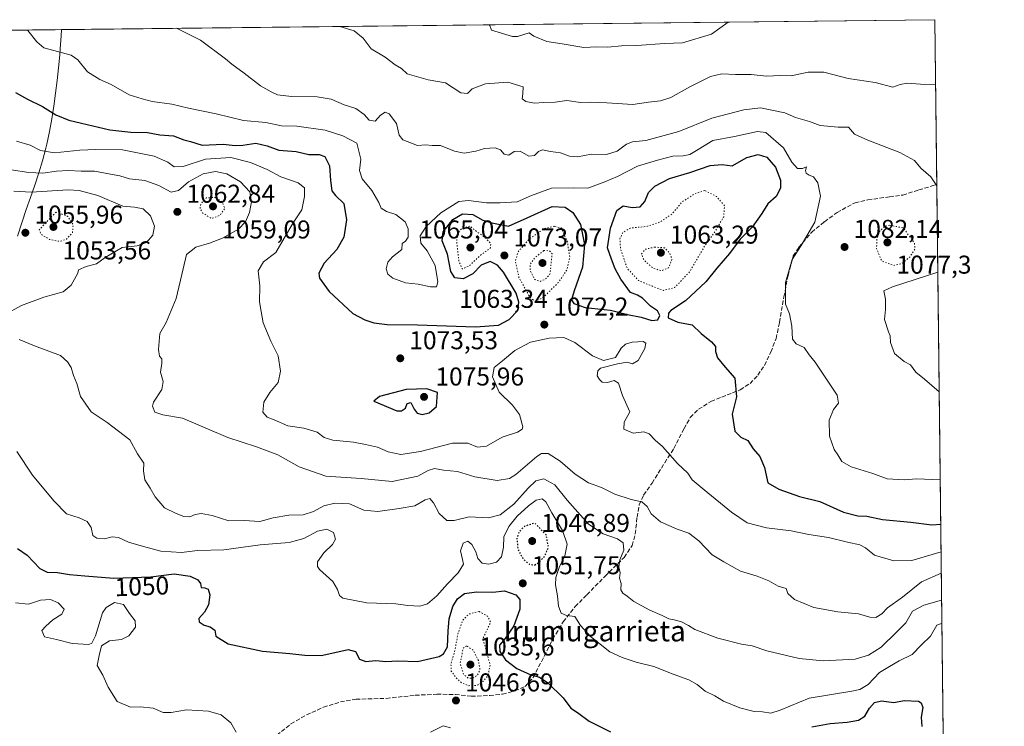
# Model space of a CAD drawing. Units: metres. Extents: x 576465 to 579903, y 4754305 to 4756658.
# Drawn here: x 579508 to 579890, y 4756383 to 4756658 of the extents above; entities that cross this region are included whole.
import ezdxf
from ezdxf.enums import TextEntityAlignment as Align

# ---------------------------------------------------------------- set-up
doc = ezdxf.new("R2010")
doc.units = ezdxf.units.M
doc.header["$MEASUREMENT"] = 0
doc.linetypes.add('DGN Style 3', pattern=[2.307223458686699, 1.648016756204785, -0.6592067024819142])
doc.linetypes.add('DGN Style 5', pattern=[1.1536117293433497, 0.4944050268614355, -0.6592067024819142])
for name, color, linetype, lineweight in [('Arbolado forestal CxS', 92, 'Continuous', 0), ('Comarca CxS', 21, 'Continuous', 0), ('Comunidad Autónoma CxS', 142, 'Continuous', 0), ('Curva de nivel maestra', 30, 'Continuous', 30), ('Curva de nivel maestra depresión', 30, 'DGN Style 5', 30), ('Curva de nivel normal', 30, 'Continuous', 0), ('Curva de nivel normal depresión', 30, 'DGN Style 5', 0), ('Espacio natural protegido CxS', 121, 'Continuous', 0), ('Municipio', 91, 'Continuous', 13), ('Municipio CxS', 4, 'Continuous', 0), ('Provincia CxS', 1, 'Continuous', 0), ('Punto de cota en terreno', 7, 'Continuous', 0), ('Rótulo de curva de nivel directora', 7, 'Continuous', 0), ('Rótulo de punto de cota en terreno', 7, 'Continuous', 0), ('Senda', 7, 'DGN Style 3', 0), ('Texto cartográfico', 7, 'Continuous', 0)]:
    doc.layers.add(name, color=color, linetype=linetype, lineweight=lineweight)
doc.styles.add('Style-Arial', font='txt')

# ---------------------------------------------------------------- blocks, each defined once
blk = doc.blocks.new('5PATER')
at = {"layer": 'Provincia CxS', "linetype": 'Continuous', "lineweight": 0}
h = blk.add_hatch(color=51, dxfattribs=at)
edge = h.paths.add_edge_path()
edge.add_ellipse((0, 0), major_axis=(-0.1095731443231308, -0.1110710700762829), ratio=0.9994222409660322, start_angle=0, end_angle=360)

msp = doc.modelspace()

# ---------------------------------------------------------------- linework, layer by layer
at = {"layer": 'Arbolado forestal CxS', "color": 92, "linetype": 'Continuous', "lineweight": 0, "extrusion": (-0.05593480419911092, -0.0006362846191822152, 0.998434220577946), "elevation": -34368.30167213244, "flags": 128}
msp.add_lwpolyline([(-4749753.989218859, 632121.6300541773), (-4749753.989218859, 633000.2747723554)], dxfattribs=at)
at = {"layer": 'Arbolado forestal CxS', "color": 92, "linetype": 'Continuous', "lineweight": 0, "extrusion": (0.001705784186302521, -0.1462676739758199, 0.989243578624604), "elevation": -693673.3327111234, "flags": 128}
msp.add_lwpolyline([(635292.7340128754, 4698643.840058325), (635292.7340128755, 4698579.258750591)], dxfattribs=at)
at = {"layer": 'Arbolado forestal CxS', "color": 92, "linetype": 'Continuous', "lineweight": 0, "extrusion": (0.001505735260977824, -0.1291147402423132, 0.9916285174466717), "elevation": -612197.2107253621, "flags": 128}
msp.add_lwpolyline([(635292.3598742706, 4709887.981027874), (635292.3598742706, 4709582.755457535)], dxfattribs=at)
at = {"layer": 'Arbolado forestal CxS', "color": 92, "linetype": 'Continuous', "lineweight": 0}
msp.add_polyline3d([(578971.6982000005, 4756647.365900001, 1042.974199999997), (579863.4500000002, 4756657.51, 1094.5487), (579867.7246000003, 4756290.9779, 1045.690100000007), (579867.7030999997, 4756290.9353, 1045.683000000005), (579838.8016999997, 4756268.8849, 1038.998300000007), (579769.4426999995, 4756234.605900001, 1025.367199999993), (579724.7975000005, 4756213.081900001, 1017.0913), (579697.5428999999, 4756190.7919, 1011.209600000002), (579689.1080999998, 4756175.6097, 1008.396699999998), (579658.7414999995, 4756154.523499999, 1004.1345), (579668.0204999996, 4756151.1491, 1003.804399999994), (579722.8469000002, 4756178.9827, 1007.918000000005), (579804.1667, 4756208.0277, 1021.333799999993), (579837.0343000004, 4756214.2675, 1023.989799999996), (579868.3793000003, 4756232.9813, 1031.354200000002), (579868.4008999999, 4756232.9856, 1031.355800000005), (579874.3130000001, 4755726.0384, 972.1811000000017)], dxfattribs=at)
at = {"layer": 'Comarca CxS', "color": 21, "linetype": 'Continuous', "lineweight": 0, "flags": 128}
msp.add_lwpolyline([(576956.6232000008, 4754310.688999999), (576490.7700005822, 4754305.389982417), (576489.4161439207, 4754426.497996919), (576481.552567212, 4755129.990268785), (576472.7369048283, 4755918.647743686), (576467.6251160642, 4756375.953189612), (576464.9100005834, 4756618.849982392), (576750.3452981365, 4756622.09694391), (578122.6551270764, 4756637.707617314), (579524.1149329627, 4756653.649885491), (579863.4500006092, 4756657.509982391), (579890.4300006079, 4754344.059982417), (579057.1367760438, 4754334.581549575)], close=True, dxfattribs=at)
at = {"layer": 'Comunidad Autónoma CxS', "color": 142, "linetype": 'Continuous', "lineweight": 0, "flags": 128}
msp.add_lwpolyline([(576956.6232000008, 4754310.688999999), (576490.7700005822, 4754305.389982417), (576489.4161439207, 4754426.497996919), (576481.552567212, 4755129.990268785), (576472.7369048283, 4755918.647743686), (576467.6251160642, 4756375.953189612), (576464.9100005834, 4756618.849982392), (576750.3452981365, 4756622.09694391), (578122.6551270764, 4756637.707617314), (579524.1149329627, 4756653.649885491), (579863.4500006092, 4756657.509982391), (579890.4300006079, 4754344.059982417), (579057.1367760438, 4754334.581549575)], close=True, dxfattribs=at)
at = {"layer": 'Curva de nivel maestra', "color": 30, "linetype": 'Continuous', "lineweight": 30, "flags": 128}
for points, elevation in [([(579506.2699999996, 4756629.220100001), (579510.8899999997, 4756626.6801), (579516.7699999996, 4756623.7301), (579521.9699999997, 4756620.540100001), (579526.9600000001, 4756618.420100001), (579531.9400000004, 4756617.3201), (579542.8700000001, 4756614.720100001), (579551.0499999998, 4756613.770099999), (579557.54, 4756613.630100001), (579562.3600000005, 4756612.8301), (579567.6699999999, 4756612.4001), (579571.6100000005, 4756610.890100001), (579574.3200000003, 4756610.220100001), (579578.75, 4756608.8301), (579586.9299999997, 4756609.210100001), (579591.5899999999, 4756608.670100001), (579594.6200000001, 4756608.7501), (579599.6799999997, 4756609.520099999), (579604.0099999999, 4756608.540100001), (579608.6200000001, 4756606.880100001), (579615.3600000005, 4756606.2601), (579620.2000000002, 4756605.090100001), (579624.2599999999, 4756605.1501), (579626.4900000002, 4756604.380100001), (579628.2199999997, 4756600.710100001), (579628.6200000001, 4756595.030099999), (579629.2199999997, 4756591.0801), (579630.6200000001, 4756589.2501), (579633.79, 4756586.170100001), (579634.8799999999, 4756579.770099999), (579633.8200000003, 4756573.0801), (579631.0800000001, 4756568.2501), (579626.1699999999, 4756562.920100001), (579624.1399999997, 4756559.110099999), (579624.4199999999, 4756557.0801), (579628.1399999997, 4756551.880100001), (579637.3600000005, 4756543.340100001), (579642.0300000003, 4756540.9801), (579645.4299999997, 4756539.780099999), (579650.6799999997, 4756539.0701), (579662.4000000004, 4756539.0001), (579684.9400000004, 4756538.170100001), (579693.9199999999, 4756538.840100001), (579698.1200000001, 4756541.0101), (579701.4600000001, 4756544.5101), (579701.79, 4756547.840100001), (579700.7300000004, 4756551.280099999), (579695.8200000003, 4756559.4801), (579693.5599999996, 4756562.1501), (579690.6600000003, 4756563.640100001), (579687.2400000002, 4756562.190099999), (579683.9299999997, 4756558.7401), (579680.1299999999, 4756556.8201), (579676.9699999997, 4756557.2401), (579675.4600000001, 4756559.7401), (579674.0999999996, 4756566.420100001), (579672, 4756571.630100001), (579672.3600000005, 4756575.170100001), (579676.1600000003, 4756579.9001), (579679.9699999997, 4756582.110099999), (579684.0099999999, 4756581.880100001), (579687.7800000003, 4756579.690099999), (579691.3399999999, 4756578.600099999), (579697.7800000003, 4756577.370100001), (579705.04, 4756580.4901), (579714.7100000001, 4756584.890100001), (579719.7999999998, 4756584.7401), (579722.7599999999, 4756582.6601), (579725.79, 4756577.940099999), (579727.2699999996, 4756570.130100001), (579726.5899999999, 4756561.390100001), (579723.2599999999, 4756552.140100001), (579722.25, 4756548.720100001), (579723.2300000004, 4756547.2401), (579727.5899999999, 4756545.6601), (579737.3799999999, 4756544.7401), (579744.0599999996, 4756542.970100001), (579749.3899999997, 4756541.950099999), (579753.5, 4756540.710100001), (579755.8300000001, 4756540.890100001), (579756.54, 4756542.590100001), (579755.7000000002, 4756544.440099999), (579753.0099999999, 4756546.220100001), (579749.7999999998, 4756549.360099999), (579747.8700000001, 4756550.450099999), (579745.25, 4756551.4801), (579741.3899999997, 4756556.7501), (579739.2800000003, 4756560.7401), (579737.8300000001, 4756564.520099999), (579736.2400000002, 4756568.920100001), (579737.4500000002, 4756576.4901), (579739.9100000003, 4756583.340100001), (579742.3700000001, 4756585.1801), (579745.8799999999, 4756584.5601), (579748.9000000004, 4756584.880100001), (579750.8200000003, 4756586.950099999), (579752.1799999997, 4756590.340100001), (579754.6799999997, 4756592.860099999), (579760.3700000001, 4756595.780099999), (579768.2000000002, 4756598.140100001), (579776.1699999999, 4756600.9301), (579780.8300000001, 4756601.2301), (579784.6799999997, 4756600.780099999), (579790.4400000004, 4756603.920100001), (579794.7699999996, 4756605.190099999), (579798.1600000003, 4756604.050100001), (579801.5999999996, 4756600.210100001), (579803.4699999997, 4756595.210100001), (579803.5199999996, 4756592.100099999), (579801.7800000003, 4756588.8101), (579798.5, 4756585.9301), (579796.2199999997, 4756582.1801), (579792.5199999996, 4756576.9301), (579787.8300000001, 4756572.300100001), (579783.6500000004, 4756566.7401), (579778.7300000004, 4756560.960100001), (579774.4600000001, 4756555.6801), (579766.6299999999, 4756548.280099999), (579760.8200000003, 4756544.5001), (579759.9199999999, 4756543.550100001), (579759.8300000001, 4756541.720100001), (579763.5800000001, 4756539.9901), (579769.2199999997, 4756539.030099999), (579772.6200000001, 4756535.670100001), (579776.7300000004, 4756532.380100001), (579778.1699999999, 4756530.5001), (579778.1799999997, 4756528.590100001), (579778.9800000004, 4756526.220100001), (579782.04, 4756522.5101), (579785.7999999998, 4756518.220100001), (579786.3200000003, 4756511.0101), (579784.7599999999, 4756504.2601), (579785.7100000001, 4756497.700099999), (579788.0999999996, 4756495.350099999), (579790.7300000004, 4756494.030099999), (579792.8600000005, 4756490.840100001), (579795.4000000004, 4756487.850099999), (579797.2999999998, 4756483.5101), (579798.5499999998, 4756477.620100001), (579802.8899999997, 4756475.1801), (579810.8399999999, 4756472.340100001), (579818.7100000001, 4756470.300100001), (579827.8899999997, 4756466.200099999), (579833.5199999996, 4756464.7301), (579837.0199999996, 4756464.6601), (579843.1200000001, 4756463.380100001), (579854.0499999998, 4756462.290100001), (579862.2400000002, 4756461.300100001), (579865.7350000005, 4756461.5756)], 1075), ([(579664.2000000002, 4756504.090100001), (579666.9800000004, 4756504.800100001), (579669.8200000003, 4756507.2601), (579670.1699999999, 4756512.720100001), (579666.0800000001, 4756514.0701), (579658.04, 4756513.8201), (579647.7000000002, 4756511.0801), (579645.4199999999, 4756509.290100001), (579654.3899999997, 4756505.5601), (579656.2599999999, 4756505.530099999), (579657.8099999996, 4756506.600099999), (579658.4000000004, 4756508.470100001), (579659.9000000004, 4756508.7501), (579661.1399999997, 4756506.1601), (579662.2999999998, 4756504.6501), (579664.2000000002, 4756504.090100001)], 1075), ([(579507.04, 4756452.110099999), (579510.8300000001, 4756449.5101), (579515.7699999996, 4756444.3301), (579518.6200000001, 4756442.850099999), (579522.5599999996, 4756442.790100001), (579527.2400000002, 4756441.9901), (579533.1500000004, 4756441.5001), (579544.4400000004, 4756440.530099999), (579558.8300000001, 4756441.090100001), (579567.8799999999, 4756442.2401), (579574.1399999997, 4756441.4001), (579577.1399999997, 4756439.9901), (579578.0800000001, 4756438.4801), (579578.3600000005, 4756436.940099999), (579579.8700000001, 4756436.840100001), (579581.1200000001, 4756436.3201), (579581.7599999999, 4756434.130100001), (579581.2000000002, 4756430.2401), (579579.7300000004, 4756427.4001), (579577.5300000003, 4756424.940099999), (579577.5899999999, 4756423.6601), (579579.5700000003, 4756422.340100001), (579581.9600000001, 4756421.6801), (579583.6699999999, 4756420.440099999), (579584.1600000003, 4756418.050100001), (579588.9100000003, 4756415.130100001), (579602.1699999999, 4756412.220100001), (579612.8700000001, 4756411.360099999), (579618.6900000004, 4756410.6801), (579625.04, 4756410.540100001), (579629.1600000003, 4756411.5001), (579635.5700000003, 4756412.850099999), (579638.3600000005, 4756412.040100001), (579639.9500000002, 4756409.140100001), (579642.3899999997, 4756408.1601), (579646.25, 4756408.550100001), (579650.1200000001, 4756408.1501), (579654.8200000003, 4756408.4001), (579662.4000000004, 4756408.170100001), (579670.8200000003, 4756410.130100001), (579672.54, 4756411.140100001), (579674.1600000003, 4756413.920100001), (579674.3200000003, 4756420.030099999), (579674.7999999998, 4756424.840100001), (579676.1200000001, 4756429.600099999), (579678, 4756432.550100001), (579680.6600000003, 4756434.5601), (579685.4000000004, 4756435.280099999), (579691.6799999997, 4756435.1801), (579696.2999999998, 4756435.6501), (579700.6500000004, 4756434.110099999), (579702.2100000001, 4756432.2601), (579702.1799999997, 4756428.530099999), (579699.8499999996, 4756422.0701), (579696.5099999999, 4756417.100099999), (579694.3200000003, 4756414.530099999), (579694.3799999999, 4756412.0601), (579696.6399999997, 4756408.800100001), (579701.0899999999, 4756405.4801), (579706.4800000004, 4756403.0001), (579709.8700000001, 4756402.110099999), (579713.04, 4756399.9301), (579719.04, 4756394.140100001), (579722.0800000001, 4756390.130100001), (579724.6200000001, 4756388.340100001), (579729.0999999996, 4756384.9801), (579737.3799999999, 4756380.920100001)], 1050), ([(579815.7100000001, 4756382.870100001), (579822.7100000001, 4756384.0601), (579829.3700000001, 4756384.6501), (579833.75, 4756385.470100001), (579836.2199999997, 4756387.0101), (579838.0700000003, 4756390.050100001), (579839.9800000004, 4756392.3201), (579842.6900000004, 4756392.9001), (579847.5099999999, 4756392.2601), (579851.5800000001, 4756393.0801), (579857.0300000003, 4756392.800100001), (579858.0899999999, 4756392.200099999), (579858.7199999997, 4756390.360099999), (579858.0800000001, 4756386.610099999), (579858.4500000002, 4756382.9901)], 1050)]:
    msp.add_lwpolyline(points, dxfattribs=dict(at, elevation=elevation))
at = {"layer": 'Curva de nivel maestra depresión', "color": 30, "linetype": 'DGN Style 5', "lineweight": 30, "elevation": 1050, "flags": 128}
msp.add_lwpolyline([(579707.9600000001, 4756445.6801), (579709.7100000001, 4756446.8201), (579711.9199999999, 4756449.2301), (579713.3499999996, 4756452.6601), (579712.4199999999, 4756457.470100001), (579708.04, 4756461.940099999), (579704.1399999997, 4756460.7501), (579701.9100000003, 4756458.640100001), (579701.0099999999, 4756456.110099999), (579701.4500000002, 4756451.870100001), (579703.4000000004, 4756448.130100001), (579705.9199999999, 4756445.9901), (579707.9600000001, 4756445.6801)], dxfattribs=at)
at = {"layer": 'Curva de nivel normal', "color": 30, "linetype": 'Continuous', "lineweight": 0, "flags": 128}
for points, elevation in [([(579690.3109999998, 4756655.5404), (579690.54, 4756655.300000001), (579691.1600000003, 4756653.470000001), (579699.3700000001, 4756650.99), (579701.2599999999, 4756651.02), (579705.8600000005, 4756652.460000001), (579707.6299999999, 4756651.09), (579712.7599999999, 4756649.07), (579718.7100000001, 4756648.15), (579727.04, 4756646.730000001), (579732.04, 4756646.970000001), (579736.3700000001, 4756646.869999999), (579741.7100000001, 4756647.34), (579747.7100000001, 4756647.529999999), (579758.3700000001, 4756648.27), (579765.3700000001, 4756648.480000001), (579776.6100000005, 4756651.880000001), (579783.2109000003, 4756656.597200001)], 1095), ([(579510.3702999996, 4756653.493600001), (579511.1200000001, 4756653.26), (579514.5800000001, 4756648.890000001), (579517.2800000003, 4756646.640000001), (579527.9600000001, 4756643.789999999), (579530.4400000004, 4756641.960000001), (579534.2999999998, 4756637.210000001), (579539.0099999999, 4756634.24), (579543.3799999999, 4756632.289999999), (579550.4299999997, 4756628.369999999), (579555.5300000003, 4756626.76), (579559.3600000005, 4756625.77), (579567.0300000003, 4756624.640000001), (579573.4400000004, 4756623.16), (579584.2199999997, 4756620.9), (579594.8899999997, 4756618.390000001), (579603.5599999996, 4756617.550000001), (579609.6600000003, 4756616.310000001), (579615.5999999996, 4756616.16), (579626.6399999997, 4756614.550000001), (579633.4100000003, 4756612.369999999), (579638.8200000003, 4756609.52), (579640.4299999997, 4756603.27), (579639.9400000004, 4756598.869999999), (579640.8899999997, 4756595.67), (579644.6699999999, 4756591.189999999), (579647.3899999997, 4756586.49), (579648.2999999998, 4756584.25), (579650.3700000001, 4756583.01), (579654.0700000003, 4756581.859999999), (579657.6600000003, 4756579.02), (579658.8700000001, 4756576.300000001), (579658.79, 4756573.060000001), (579657.8200000003, 4756571.480000001), (579656.4600000001, 4756570.609999999), (579656.3099999996, 4756568.199999999), (579652.7100000001, 4756565.34), (579650.9699999997, 4756563.27), (579650.2599999999, 4756560.74), (579650.9000000004, 4756558.699999999), (579652.8399999999, 4756557.060000001), (579657.7800000003, 4756555.27), (579662.6699999999, 4756554.730000001), (579667.4500000002, 4756553.689999999), (579669.7999999998, 4756553.730000001), (579670.3700000001, 4756555.720000001), (579669.3099999996, 4756562.07), (579666.2199999997, 4756567.779999999), (579663.7699999996, 4756570.730000001), (579663.4299999997, 4756573.600000001), (579665.8600000005, 4756577.230000001), (579671.54, 4756582.550000001), (579678.5599999996, 4756586.880000001), (579682.2199999997, 4756587.34), (579689.2100000001, 4756586.32), (579694.5700000003, 4756586.350000001), (579701.1699999999, 4756586.82), (579706.7000000002, 4756589.27), (579714.4699999997, 4756592.119999999), (579722.8700000001, 4756592.199999999), (579728.6600000003, 4756592.02), (579735.25, 4756594.49), (579740.2100000001, 4756596.619999999), (579747.9199999999, 4756600.66), (579755.7100000001, 4756602.91), (579761.7100000001, 4756604.5), (579765.7100000001, 4756604.640000001), (579768.2100000001, 4756605.210000001), (579771.5199999996, 4756607.130000001), (579777.2199999997, 4756610.609999999), (579785.5800000001, 4756612.15), (579794.4800000004, 4756614.08), (579797.7800000003, 4756613.680000001), (579804.6600000003, 4756607.800000001), (579807.8399999999, 4756602.220000001), (579810.04, 4756599.720000001), (579812.04, 4756599.67), (579813.54, 4756600.359999999), (579813.25, 4756598.890000001), (579813.4800000004, 4756597.869999999), (579814.6100000005, 4756597.17), (579816.2800000003, 4756596.5), (579817.9199999999, 4756594.140000001), (579818.9699999997, 4756588.92), (579816.8600000005, 4756578.850000001), (579811.5099999999, 4756569.75), (579807.9500000002, 4756564.34), (579805.3600000005, 4756555.41), (579805.4800000004, 4756547.039999999), (579806.9800000004, 4756543.189999999), (579807.9199999999, 4756538.51), (579808.0800000001, 4756533.460000001), (579809.5700000003, 4756531.640000001), (579812.6900000004, 4756530.180000001), (579814.6399999997, 4756527.34), (579816.9199999999, 4756524.470000001), (579825.5099999999, 4756511.65), (579825.9699999997, 4756508.550000001), (579824.0800000001, 4756506.08), (579822.4199999999, 4756501.930000001), (579822.5300000003, 4756495.779999999), (579824.3099999996, 4756490.59), (579825.7699999996, 4756488.42), (579827.2599999999, 4756485.84), (579830.9500000002, 4756483.83), (579839.3700000001, 4756481.26), (579844.9600000001, 4756479.17), (579851.5499999998, 4756478.710000001), (579856.2599999999, 4756479.130000001), (579865.5350000003, 4756478.730699999)], 1080), ([(579568.7708000002, 4756654.1579), (579578.1200000001, 4756649.609999999), (579587.9100000003, 4756642.26), (579590.2800000003, 4756640.189999999), (579595.1600000003, 4756636.789999999), (579601.4900000002, 4756631.779999999), (579605.6299999999, 4756629.480000001), (579608.0899999999, 4756628.289999999), (579613.4800000004, 4756627.66), (579623.5, 4756627.550000001), (579628.8799999999, 4756626.689999999), (579633.9100000003, 4756624.470000001), (579638.5199999996, 4756623.02), (579641.6799999997, 4756620.65), (579643.7100000001, 4756618.430000001), (579645.9600000001, 4756618.130000001), (579648.04, 4756620.460000001), (579649.8600000005, 4756621.600000001), (579651.4600000001, 4756620.880000001), (579654.3300000001, 4756617.220000001), (579655.3799999999, 4756612.65), (579656.7199999997, 4756610.82), (579662.5099999999, 4756608.680000001), (579665.7100000001, 4756608.880000001), (579668.1600000003, 4756608.67), (579671.4199999999, 4756608.619999999), (579676.7699999996, 4756606.480000001), (579680.5599999996, 4756605.720000001), (579685.1600000003, 4756606.4), (579688.5199999996, 4756607.52), (579692.6100000005, 4756607.699999999), (579694.6699999999, 4756606.980000001), (579696.1299999999, 4756605.34), (579697.9600000001, 4756604.939999999), (579699.9800000004, 4756606.310000001), (579702.3600000005, 4756606.380000001), (579705.7100000001, 4756604.52), (579707.9400000004, 4756604.699999999), (579709.4000000004, 4756606.33), (579711, 4756606.92), (579714.1399999997, 4756606.33), (579717.9800000004, 4756605.779999999), (579721.4699999997, 4756604.480000001), (579724.6500000004, 4756604.199999999), (579730.0800000001, 4756605.220000001), (579735.8700000001, 4756605.180000001), (579740.0800000001, 4756606.42), (579743.6299999999, 4756609.119999999), (579745.9699999997, 4756610.039999999), (579751.1900000004, 4756610.58), (579763.9299999997, 4756614.100000001), (579776.79, 4756619.279999999), (579789.29, 4756622.560000001), (579795.7100000001, 4756623.310000001), (579805.0999999996, 4756621.33), (579809.3300000001, 4756619.560000001), (579814.7699999996, 4756617.99), (579818.9000000004, 4756616.460000001), (579825.8200000003, 4756615.710000001), (579829.9400000004, 4756615.800000001), (579832.2599999999, 4756613), (579837.4600000001, 4756610.75), (579849.9000000004, 4756605.970000001), (579855.5999999996, 4756602.869999999), (579858, 4756599.859999999), (579861.9000000004, 4756596.49), (579864.2028999999, 4756592.954700001)], 1085), ([(579632.2641000003, 4756654.880100001), (579637.8600000005, 4756653.130000001), (579641.3700000001, 4756650.33), (579644.4800000004, 4756646.199999999), (579649.8300000001, 4756642.890000001), (579653.8200000003, 4756640.039999999), (579656.2800000003, 4756638.59), (579658.4299999997, 4756636.49), (579662.04, 4756635.4), (579666.6200000001, 4756634.16), (579673.3600000005, 4756633.02), (579679.29, 4756629.09), (579681.8600000005, 4756628.83), (579683.6500000004, 4756630.65), (579688.8600000005, 4756632.640000001), (579697.5300000003, 4756633.230000001), (579703.5199999996, 4756631.430000001), (579703.3799999999, 4756628.76), (579703.0999999996, 4756626.789999999), (579704.5300000003, 4756625.720000001), (579707.9500000002, 4756625.039999999), (579711.4400000004, 4756625.4), (579715.9100000003, 4756625.430000001), (579720.5300000003, 4756626.16), (579725.7999999998, 4756625.359999999), (579729.54, 4756625.430000001), (579735.9900000002, 4756625.220000001), (579746.1600000003, 4756624.560000001), (579752.1600000003, 4756625.449999999), (579756.8799999999, 4756625.960000001), (579760.9199999999, 4756627.300000001), (579768.2800000003, 4756631.439999999), (579776.3399999999, 4756635.380000001), (579780.6699999999, 4756636.470000001), (579786.0599999996, 4756636.230000001), (579792.04, 4756636.24), (579798.04, 4756635.560000001), (579803.4800000004, 4756635.800000001), (579807.6200000001, 4756635.76), (579814.2699999996, 4756637.16), (579820.2599999999, 4756637.15), (579829.75, 4756634.65), (579840.2199999997, 4756633.119999999), (579847.0999999996, 4756631.32), (579850.0199999996, 4756632.33), (579852.6399999997, 4756632.890000001), (579857.8600000005, 4756632.5), (579863.7435999997, 4756632.336300001)], 1090), ([(579865.8598999997, 4756450.864900001), (579854.5, 4756447.42), (579847.5099999999, 4756447.369999999), (579839.9400000004, 4756449.539999999), (579836.4400000004, 4756452.32), (579834.3300000001, 4756453.480000001), (579829.54, 4756454.5), (579822.1299999999, 4756456.33), (579814.4900000002, 4756457.550000001), (579807.6399999997, 4756458.99), (579798, 4756460.130000001), (579790.5899999999, 4756462.119999999), (579784.3799999999, 4756466.180000001), (579773.79, 4756474.91), (579769.0999999996, 4756478.710000001), (579767.4699999997, 4756481.34), (579763.4600000001, 4756485.130000001), (579757.5800000001, 4756491.710000001), (579754.8099999996, 4756494.130000001), (579752.3899999997, 4756496.699999999), (579750.4400000004, 4756497.380000001), (579746.2000000002, 4756496.880000001), (579742.6200000001, 4756498.51), (579742.7599999999, 4756501.119999999), (579744.9100000003, 4756505.199999999), (579742.1200000001, 4756511.59), (579740.5, 4756516.380000001), (579738.8899999997, 4756517.380000001), (579736.2100000001, 4756516.539999999), (579734.1799999997, 4756516.680000001), (579733.2000000002, 4756517.75), (579732.25, 4756519.130000001), (579732.5099999999, 4756521.140000001), (579733.5800000001, 4756522.130000001), (579740.2100000001, 4756523.810000001), (579743.9199999999, 4756524.480000001), (579746.04, 4756523.880000001), (579748.2400000002, 4756525.07), (579750.7300000004, 4756529.730000001), (579751.1699999999, 4756531.859999999), (579750.0599999996, 4756532.550000001), (579748.0599999996, 4756532.359999999), (579745.79, 4756532.279999999), (579743.2400000002, 4756531.51), (579741.6399999997, 4756529.9), (579739.3399999999, 4756526.230000001), (579734.7000000002, 4756525.07), (579730.4000000004, 4756526.949999999), (579723.5700000003, 4756532.119999999), (579719.2699999996, 4756534.060000001), (579713.6600000003, 4756533.859999999), (579706.3700000001, 4756532.27), (579700.2300000004, 4756528.980000001), (579695.4400000004, 4756525.02), (579692.2800000003, 4756522.4), (579691.5300000003, 4756518.84), (579694.2400000002, 4756512.869999999), (579699.3200000003, 4756507.800000001), (579702.0899999999, 4756504.109999999), (579703.3899999997, 4756499.380000001), (579703.1500000004, 4756498.390000001), (579701.2699999996, 4756497.279999999), (579695.3799999999, 4756495.380000001), (579689.25, 4756491.9), (579685.7800000003, 4756491.470000001), (579682.04, 4756492.99), (579676.04, 4756493.01), (579663.6500000004, 4756489.84), (579655.9600000001, 4756488.609999999), (579651.0999999996, 4756489.66), (579646.9500000002, 4756491.5), (579642.2699999996, 4756492.480000001), (579637.5899999999, 4756493.4), (579629.5700000003, 4756494.16), (579626.2300000004, 4756495.189999999), (579623.4900000002, 4756497.300000001), (579618.3099999996, 4756498.789999999), (579612.1200000001, 4756499.810000001), (579606.7599999999, 4756502.140000001), (579604.04, 4756503.060000001), (579602.4100000003, 4756505.029999999), (579602.7800000003, 4756508.890000001), (579605.0899999999, 4756512.66), (579608.3399999999, 4756516.59), (579609.1600000003, 4756521.039999999), (579608.2999999998, 4756526.970000001), (579605.4199999999, 4756532.65), (579602.4800000004, 4756539.699999999), (579601.6600000003, 4756544.220000001), (579601.04, 4756547.939999999), (579601.2300000004, 4756554.15), (579600.54, 4756560), (579602.6699999999, 4756563.449999999), (579607.4299999997, 4756567.140000001), (579610.6200000001, 4756572.66), (579614.0999999996, 4756578.58), (579617.4699999997, 4756583.619999999), (579618.54, 4756588.800000001), (579618.5300000003, 4756592.26), (579616.1399999997, 4756594.119999999), (579609.3700000001, 4756596.439999999), (579604.0300000003, 4756599.279999999), (579597.5999999996, 4756601.99), (579589.9199999999, 4756604.039999999), (579580.0300000003, 4756603.310000001), (579571.3600000005, 4756600.460000001), (579567.9699999997, 4756600.380000001), (579565.4600000001, 4756602.220000001), (579560.1600000003, 4756604.470000001), (579547.8099999996, 4756606.980000001), (579537.5099999999, 4756607.08), (579531.2199999997, 4756606.890000001), (579521.4500000002, 4756605.76), (579515.9699999997, 4756606.640000001), (579511.9199999999, 4756608.779999999), (579506.6600000003, 4756610.369999999)], 1070), ([(579504.5899999999, 4756599.25), (579511.4299999997, 4756598.109999999), (579516.9400000004, 4756597.84), (579522.1600000003, 4756598.730000001), (579526.7199999997, 4756598.949999999), (579531.7199999997, 4756598.619999999), (579536.9900000002, 4756598.66), (579543.2000000002, 4756597.52), (579546.7400000002, 4756596.880000001), (579550.5700000003, 4756595.699999999), (579556.5, 4756595.02), (579562.0099999999, 4756593.15), (579566.7100000001, 4756590.52), (579569.6600000003, 4756591.130000001), (579573.4500000002, 4756594.52), (579579.1799999997, 4756597.640000001), (579583.9500000002, 4756598.550000001), (579588.3700000001, 4756597.58), (579593.6799999997, 4756594.52), (579597.2999999998, 4756590.640000001), (579598.0199999996, 4756586.75), (579597.1200000001, 4756582.640000001), (579595.6299999999, 4756578.930000001), (579592.9600000001, 4756576.17), (579586.7000000002, 4756572.65), (579581.7000000002, 4756570.730000001), (579576.3600000005, 4756569.189999999), (579572.6600000003, 4756566.27), (579571.3700000001, 4756560.76), (579568.6399999997, 4756549.220000001), (579564.7699999996, 4756539.92), (579562.3899999997, 4756535.550000001), (579561.8700000001, 4756529.430000001), (579562.1900000004, 4756526.75), (579563.0599999996, 4756525.720000001), (579563.1699999999, 4756524.109999999), (579562.5700000003, 4756520.560000001), (579563.6900000004, 4756516.92), (579563.1500000004, 4756513.92), (579559.8399999999, 4756508.92), (579559.5300000003, 4756507.369999999), (579560.4000000004, 4756505.119999999), (579563.4900000002, 4756504.039999999), (579571.1299999999, 4756502.689999999), (579588.7800000003, 4756495.220000001), (579599.9199999999, 4756491.65), (579608.2000000002, 4756488.49), (579616.4199999999, 4756483.84), (579626.8899999997, 4756480.189999999), (579640.54, 4756479.230000001), (579652.5899999999, 4756478.100000001), (579662.5800000001, 4756480.199999999), (579666.6500000004, 4756482.359999999), (579669.0700000003, 4756483.130000001), (579672.5099999999, 4756482.58), (579678.0099999999, 4756482.060000001), (579684.7000000002, 4756480), (579693.3700000001, 4756478.57), (579698.2100000001, 4756479.34), (579700.7100000001, 4756480.779999999), (579708.8600000005, 4756487.810000001), (579710.6600000003, 4756488.980000001), (579713.2199999997, 4756489), (579717.8899999997, 4756486.060000001), (579723.7599999999, 4756481), (579728.8700000001, 4756477.65), (579733.9199999999, 4756475.779999999), (579739.0700000003, 4756473.220000001), (579745.4600000001, 4756471.08), (579749.6500000004, 4756470.199999999), (579751.6399999997, 4756468.390000001), (579753.2699999996, 4756465.539999999), (579756.8600000005, 4756462.51), (579763.3700000001, 4756459.630000001), (579767.9100000003, 4756458.100000001), (579771.7400000002, 4756455.050000001), (579776.8799999999, 4756449.619999999), (579781.5199999996, 4756446.890000001), (579788, 4756443.32), (579794.4500000002, 4756441.359999999), (579798.9800000004, 4756439.529999999), (579802.6200000001, 4756437.5), (579805.6799999997, 4756436.560000001), (579806.3099999996, 4756434.560000001), (579808.9199999999, 4756432.26), (579816.4600000001, 4756429.16), (579825.7999999998, 4756427.529999999), (579833.7400000002, 4756426.75), (579838.2000000002, 4756425.42), (579840.5800000001, 4756425.279999999), (579842.8499999996, 4756426.689999999), (579845.0300000003, 4756429.07), (579850.9199999999, 4756433.16), (579858.2599999999, 4756439.199999999), (579865.9576000003, 4756442.487500001)], 1065), ([(579505.6699999999, 4756590.859999999), (579512.3600000005, 4756590.529999999), (579526.7000000002, 4756591.460000001), (579530.9800000004, 4756591.16), (579538.2599999999, 4756589.210000001), (579547.9800000004, 4756585.08), (579552.4400000004, 4756584.640000001), (579555.9000000004, 4756583.980000001), (579558.7599999999, 4756581.300000001), (579560.2599999999, 4756577.350000001), (579559.6699999999, 4756573.810000001), (579557.2000000002, 4756570.91), (579553.5700000003, 4756569.66), (579547.7199999997, 4756569.029999999), (579541.1200000001, 4756565.130000001), (579537.7199999997, 4756562.640000001), (579533.7000000002, 4756561.680000001), (579530.75, 4756560.359999999), (579530.5, 4756559.060000001), (579527.8899999997, 4756554.4), (579524.8499999996, 4756551.74), (579517.3300000001, 4756549.720000001), (579508.6399999997, 4756546.480000001), (579502, 4756542.92)], 1060), ([(579864.5944999997, 4756559.376399999), (579847.0099999999, 4756553.730000001), (579843.5800000001, 4756552.140000001), (579844.2800000003, 4756549), (579844.3300000001, 4756544.970000001), (579843.8600000005, 4756541.100000001), (579845.4400000004, 4756536.32), (579846.1100000005, 4756534.66), (579846.2699999996, 4756532.15), (579847.7100000001, 4756527.859999999), (579851.5499999998, 4756524.730000001), (579853.9800000004, 4756523.380000001), (579856, 4756520.550000001), (579859.4199999999, 4756517.91), (579865.1360999999, 4756512.9309)], 1085), ([(579507.7000000002, 4756533.34), (579513.7000000002, 4756530.789999999), (579523.75, 4756527.039999999), (579526.5099999999, 4756524.619999999), (579527.9000000004, 4756522.42), (579528.75, 4756519.27), (579530.0899999999, 4756516.15), (579531.5199999996, 4756511.17), (579535.6299999999, 4756505.189999999), (579541.8300000001, 4756501), (579550.7199999997, 4756494.279999999), (579553.6600000003, 4756488.880000001), (579556.0700000003, 4756485.300000001), (579556.0099999999, 4756482.24), (579556.54, 4756478.77), (579558.6500000004, 4756475.539999999), (579560.4800000004, 4756472.15), (579564.2100000001, 4756467.850000001), (579568.7199999997, 4756465.720000001), (579571.6799999997, 4756464.51), (579573.9800000004, 4756464.439999999), (579576.0300000003, 4756465.34), (579578.3600000005, 4756465.730000001), (579582.6200000001, 4756464.939999999), (579589.1900000004, 4756462.890000001), (579595.0700000003, 4756462.960000001), (579601.1299999999, 4756462.640000001), (579606.3799999999, 4756464.039999999), (579612.5199999996, 4756465.01), (579618.0099999999, 4756465.16), (579622.0899999999, 4756466.42), (579626.04, 4756468.680000001), (579630.3700000001, 4756469.76), (579636.0199999996, 4756469.439999999), (579641.6100000005, 4756467), (579647.0199999996, 4756466.51), (579655.29, 4756467.66), (579661.3700000001, 4756468.640000001), (579665.4800000004, 4756471.039999999), (579667.2199999997, 4756471.539999999), (579668.6200000001, 4756469.880000001), (579670.8200000003, 4756465.630000001), (579673.79, 4756462.99), (579676.7000000002, 4756462.939999999), (579682.5300000003, 4756464.34), (579690.0300000003, 4756463.980000001), (579694.6299999999, 4756465.220000001), (579699.9400000004, 4756469.289999999), (579705.4900000002, 4756475.59), (579708.4400000004, 4756478.439999999), (579711.5, 4756479.140000001), (579715.79, 4756476.880000001), (579720.6100000005, 4756470.850000001), (579728.9299999997, 4756461.550000001), (579734.5599999996, 4756457.800000001), (579740.1699999999, 4756455.859999999), (579742.3499999996, 4756454.300000001), (579742.6600000003, 4756451.470000001), (579741.0899999999, 4756447.640000001), (579740.6399999997, 4756444.949999999), (579741.1399999997, 4756442.65), (579740.9800000004, 4756440.59), (579741.5599999996, 4756438.449999999), (579741.4500000002, 4756436.060000001), (579742.2300000004, 4756434.789999999), (579743.9299999997, 4756433.59), (579746.4600000001, 4756431.52), (579752.6600000003, 4756428.109999999), (579757.5599999996, 4756426.01), (579760.04, 4756424.82), (579762.2300000004, 4756424.449999999), (579765.0300000003, 4756423.58), (579767.7100000001, 4756422.230000001), (579770.1799999997, 4756420.59), (579779.1900000004, 4756417.210000001), (579788.2800000003, 4756414.939999999), (579792.4100000003, 4756414.289999999), (579798.1600000003, 4756412.41), (579810.7300000004, 4756409.380000001), (579820.04, 4756408.42), (579832.4500000002, 4756409.050000001), (579837.7300000004, 4756410.619999999), (579842.5899999999, 4756413.83), (579848.6100000005, 4756419.65), (579852.1900000004, 4756423.26), (579854.79, 4756427.810000001), (579859.1399999997, 4756430.140000001), (579866.0799000004, 4756432.007099999)], 1060), ([(579506.7800000003, 4756489.84), (579512.8600000005, 4756480.59), (579521.1100000005, 4756470.59), (579526.0300000003, 4756465.51), (579531.0599999996, 4756463.960000001), (579534.0899999999, 4756462.65), (579535.7100000001, 4756460.27), (579536.2699999996, 4756457.16), (579537.8499999996, 4756456.08), (579540.9100000003, 4756455.84), (579543.8600000005, 4756456.59), (579546.3200000003, 4756456.33), (579550.2100000001, 4756454.529999999), (579556.0199999996, 4756452.869999999), (579562.7699999996, 4756451.07), (579570.8200000003, 4756450.550000001), (579577.0199999996, 4756451.27), (579587.2400000002, 4756451.52), (579601.3799999999, 4756453.49), (579612.5499999998, 4756454.49), (579618.3399999999, 4756456.029999999), (579623.5800000001, 4756458.84), (579627.2400000002, 4756459.57), (579629.8200000003, 4756458.27), (579630.5899999999, 4756455.680000001), (579629.4500000002, 4756453.640000001), (579626.0199999996, 4756450.480000001), (579623.6200000001, 4756446.92), (579623.54, 4756445.07), (579624.3799999999, 4756443.92), (579629.5, 4756439.26), (579631.3600000005, 4756436.210000001), (579632.1600000003, 4756433.869999999), (579633.4600000001, 4756432.779999999), (579642.7699999996, 4756431.02), (579654.0700000003, 4756430.630000001), (579658.7100000001, 4756429.960000001), (579663.3700000001, 4756429.76), (579666.3700000001, 4756430.609999999), (579670.0199999996, 4756433.77), (579674.0599999996, 4756438.4), (579678.2199999997, 4756442.59), (579680.2999999998, 4756446.029999999), (579679.9400000004, 4756447.789999999), (579679.1500000004, 4756451.15), (579680.1500000004, 4756454.17), (579681.9600000001, 4756454.890000001), (579683.5800000001, 4756453.680000001), (579685.0800000001, 4756450.77), (579685.8899999997, 4756448.230000001), (579687.5899999999, 4756446.34), (579690.1600000003, 4756445.960000001), (579693.1200000001, 4756446.789999999), (579695.1100000005, 4756448.92), (579695.8200000003, 4756452.57), (579696.0099999999, 4756456.58), (579697.9500000002, 4756460.59), (579701.2000000002, 4756464.680000001), (579705.5999999996, 4756468.699999999), (579708.5999999996, 4756470.9), (579710.8899999997, 4756471.439999999), (579712.3600000005, 4756470.24), (579714.6699999999, 4756466), (579718.7800000003, 4756459.109999999), (579720.6399999997, 4756453.76), (579719.7400000002, 4756449.289999999), (579717.4600000001, 4756444.710000001), (579716.1600000003, 4756440.859999999), (579716.0800000001, 4756437.960000001), (579716.8799999999, 4756433.77), (579717.2000000002, 4756429.75), (579718.2599999999, 4756427.01), (579720.3899999997, 4756426.060000001), (579723.6100000005, 4756425.699999999), (579725.7599999999, 4756422.220000001), (579729.6799999997, 4756417.859999999), (579737.1600000003, 4756411.939999999), (579741.9199999999, 4756409.800000001), (579747.3899999997, 4756407.939999999), (579754.2800000003, 4756406.24), (579761.79, 4756403.300000001), (579767.8200000003, 4756401.109999999), (579771.0599999996, 4756399.27), (579774.1799999997, 4756396.74), (579777.9400000004, 4756394.82), (579781.3200000003, 4756392.75), (579787.7300000004, 4756390.16), (579793.2800000003, 4756388.720000001), (579796.4800000004, 4756388.59), (579799.7100000001, 4756388.16), (579803.4100000003, 4756389.359999999), (579814.6600000003, 4756393.92), (579831.1699999999, 4756396.720000001), (579834.3099999996, 4756397.390000001), (579837.4800000004, 4756399.300000001), (579841.8899999997, 4756403.91), (579845.8899999997, 4756406.279999999), (579849.6200000001, 4756408.51), (579854.6200000001, 4756410.980000001), (579858.2300000004, 4756414.67), (579861.7199999997, 4756418.08), (579864.2199999997, 4756422.310000001), (579866.0800000001, 4756423.01), (579866.1858000001, 4756422.925200001)], 1055), ([(579506.2999999998, 4756430.970000001), (579511.3300000001, 4756430.52), (579515.9600000001, 4756431.99), (579519.9000000004, 4756432.33), (579522.8200000003, 4756431.02), (579525.1200000001, 4756428.539999999), (579524.2800000003, 4756426.550000001), (579520.7699999996, 4756424.439999999), (579518.0999999996, 4756421.980000001), (579516.4900000002, 4756420.230000001), (579517.54, 4756417.84), (579522.1600000003, 4756416.75), (579528.3200000003, 4756415.26), (579534.7400000002, 4756414.84), (579535.9699999997, 4756415.310000001), (579537.3600000005, 4756418.220000001), (579540.0300000003, 4756427.130000001), (579541.5300000003, 4756429.199999999), (579544.79, 4756431.119999999), (579548.1699999999, 4756430.32), (579550.5800000001, 4756426.84), (579552.8200000003, 4756423.970000001), (579552.8799999999, 4756421.600000001), (579550.29, 4756418.17), (579547.4800000004, 4756416.810000001), (579542.8099999996, 4756416.27), (579539.6699999999, 4756414.26), (579538.7100000001, 4756410.59), (579538.0199999996, 4756406.67), (579540.2100000001, 4756402.92), (579542.29, 4756398.180000001), (579545.7599999999, 4756392.65), (579550.8899999997, 4756390.449999999), (579554.75, 4756390.600000001), (579559.7400000002, 4756390.02), (579563.7000000002, 4756388.430000001), (579566.7000000002, 4756388.380000001), (579572.7599999999, 4756389.470000001), (579581.29, 4756388.960000001), (579586.1600000003, 4756387.539999999), (579589.8799999999, 4756384.4), (579591.9500000002, 4756380.779999999)], 1045), ([(579667.4500000002, 4756380.699999999), (579672.4000000004, 4756383.15), (579675.2699999996, 4756382.49)], 1045)]:
    msp.add_lwpolyline(points, dxfattribs=dict(at, elevation=elevation))
at = {"layer": 'Curva de nivel normal depresión', "color": 30, "linetype": 'DGN Style 5', "lineweight": 0, "flags": 128}
for points, elevation in [([(579774.04, 4756591.16), (579770.1299999999, 4756589.9), (579765.2000000002, 4756586.699999999), (579761.4699999997, 4756582.16), (579756.6299999999, 4756578.880000001), (579751.4400000004, 4756577.199999999), (579745.04, 4756576.539999999), (579742.1900000004, 4756574.800000001), (579741.1100000005, 4756572.430000001), (579741.3399999999, 4756568.4), (579743.9000000004, 4756560.980000001), (579748.2999999998, 4756556.199999999), (579753.7100000001, 4756553.949999999), (579758.04, 4756552.380000001), (579762.4100000003, 4756553.480000001), (579768.1399999997, 4756559.550000001), (579773.7300000004, 4756569.140000001), (579778.04, 4756575.210000001), (579781.4199999999, 4756580.939999999), (579781.7300000004, 4756585.24), (579778.6399999997, 4756588.82), (579774.04, 4756591.16)], 1070), ([(579584.0300000003, 4756588.480000001), (579580.3600000005, 4756588.279999999), (579578.3200000003, 4756586), (579577.9600000001, 4756584.279999999), (579579.0800000001, 4756582.359999999), (579582.3600000005, 4756580.26), (579585.6699999999, 4756581.52), (579587.6200000001, 4756584.189999999), (579586.5800000001, 4756586.59), (579584.0300000003, 4756588.480000001)], 1060), ([(579522.0300000003, 4756582.810000001), (579515.5, 4756575.9), (579516.25, 4756574.140000001), (579519.5, 4756572.140000001), (579523.5800000001, 4756571.359999999), (579526.1399999997, 4756572.289999999), (579528.3499999996, 4756574.689999999), (579528.7000000002, 4756577.82), (579526.5599999996, 4756581.130000001), (579522.0300000003, 4756582.810000001)], 1055), ([(579682.7800000003, 4756577.34), (579679.6600000003, 4756576.460000001), (579678.1500000004, 4756574.59), (579677.6500000004, 4756571.26), (579678.4800000004, 4756563.850000001), (579679.8099999996, 4756560.689999999), (579682.4699999997, 4756561.810000001), (579686.9100000003, 4756566), (579690.7000000002, 4756568.76), (579690.9699999997, 4756570.460000001), (579689.3200000003, 4756572.300000001), (579682.7800000003, 4756577.34)], 1070), ([(579715.6500000004, 4756577.27), (579711.75, 4756576.430000001), (579705.8700000001, 4756572.32), (579701.4600000001, 4756567.26), (579700.4699999997, 4756563.59), (579701.8700000001, 4756557.32), (579706.3300000001, 4756549.41), (579708.1799999997, 4756548.09), (579711.3799999999, 4756549.680000001), (579717.25, 4756555.5), (579720.5199999996, 4756560.449999999), (579721.5999999996, 4756565.189999999), (579720.6699999999, 4756571.25), (579718.3499999996, 4756576.600000001), (579715.6500000004, 4756577.27)], 1070), ([(579845.9800000004, 4756577.689999999), (579843.9100000003, 4756577.26), (579842.1699999999, 4756575.460000001), (579840.9500000002, 4756572.51), (579840.79, 4756568.630000001), (579842.7800000003, 4756563.83), (579847.4800000004, 4756561.99), (579850.8099999996, 4756562.880000001), (579853.8200000003, 4756565.439999999), (579855.6699999999, 4756568.34), (579855.54, 4756570.75), (579851.2100000001, 4756576.600000001), (579845.9800000004, 4756577.689999999)], 1080), ([(579711.5499999998, 4756567.83), (579707.9299999997, 4756564.92), (579706.2199999997, 4756562.550000001), (579706.2199999997, 4756560), (579708, 4756556.630000001), (579710.04, 4756555.859999999), (579712.04, 4756556.65), (579713.9199999999, 4756558.600000001), (579714.75, 4756566.59), (579713.7100000001, 4756567.77), (579711.5499999998, 4756567.83)], 1065), ([(579754.7599999999, 4756569.199999999), (579750.9100000003, 4756568.32), (579749.5, 4756566.5), (579750.4299999997, 4756564.109999999), (579753.8499999996, 4756561.07), (579757.1299999999, 4756559.980000001), (579759.9900000002, 4756561.100000001), (579761.3200000003, 4756564.42), (579760.3899999997, 4756566.970000001), (579758.3499999996, 4756568.9), (579754.7599999999, 4756569.199999999)], 1065), ([(579686.3600000005, 4756427.59), (579682.4000000004, 4756426.640000001), (579680.0099999999, 4756424.180000001), (579678.0899999999, 4756418.65), (579677, 4756412.59), (579675.4199999999, 4756407.26), (579675.5800000001, 4756404.470000001), (579677.3099999996, 4756401.980000001), (579679.4500000002, 4756400), (579682.1900000004, 4756398.800000001), (579685.5199999996, 4756398.92), (579688.0899999999, 4756400.59), (579689.9199999999, 4756402.92), (579690.6399999997, 4756406.92), (579688.5099999999, 4756415), (579687.7300000004, 4756416.859999999), (579690.8799999999, 4756423.430000001), (579689.6500000004, 4756425.83), (579686.3600000005, 4756427.59)], 1045), ([(579681.4699999997, 4756414.350000001), (579680.2100000001, 4756413.390000001), (579679.0300000003, 4756407.539999999), (579680.3799999999, 4756403.16), (579682.1100000005, 4756401.779999999), (579683.9900000002, 4756401.779999999), (579685.6600000003, 4756402.76), (579686.7400000002, 4756404.99), (579686.0999999996, 4756408.630000001), (579684.04, 4756412.65), (579681.4699999997, 4756414.350000001)], 1040)]:
    msp.add_lwpolyline(points, dxfattribs=dict(at, elevation=elevation))
at = {"layer": 'Espacio natural protegido CxS', "color": 121, "linetype": 'Continuous', "lineweight": 0, "flags": 128}
msp.add_lwpolyline([(576750.3452981365, 4756622.09694391), (578122.6551270764, 4756637.707617314), (579524.1149329627, 4756653.649885491), (579863.4500006092, 4756657.509982391), (579890.4300006079, 4754344.059982417), (579057.1367760438, 4754334.581549575), (576956.6232000008, 4754310.688999999)], dxfattribs=at)
at = {"layer": 'Municipio', "color": 91, "linetype": 'Continuous', "lineweight": 13, "flags": 128}
msp.add_lwpolyline([(579524.1149329619, 4756653.64988549), (579523.9929999994, 4756651.233000001), (579523.6529999997, 4756646.241000002), (579523.4579999992, 4756643.842), (579522.9989999997, 4756638.855999999), (579522.4719999986, 4756633.877999999), (579521.8660000003, 4756628.910000003), (579521.1689999991, 4756623.955), (579520.3719999997, 4756619.016000002), (579519.4629999987, 4756614.097999999), (579518.4319999996, 4756609.200999998), (579518.0589999999, 4756607.573), (579516.7980000007, 4756602.737999998), (579515.3379999987, 4756597.959999999), (579513.7459999997, 4756593.219000001), (579512.0919999983, 4756588.494999999), (579510.4359999994, 4756583.769000002), (579508.8509999985, 4756579.023000001), (579507.0879999987, 4756573.364999999)], dxfattribs=at)
msp.add_lwpolyline([(579524.1149329619, 4756653.64988549), (579523.9929999994, 4756651.233000001), (579523.6529999997, 4756646.241000002), (579523.4579999992, 4756643.842), (579522.9989999997, 4756638.855999999), (579522.4719999986, 4756633.877999999), (579521.8660000003, 4756628.910000003), (579521.1689999991, 4756623.955), (579520.3719999997, 4756619.016000002), (579519.4629999987, 4756614.097999999), (579518.4319999996, 4756609.200999998), (579518.0589999999, 4756607.573), (579516.7980000007, 4756602.737999998), (579515.3379999987, 4756597.959999999), (579513.7459999997, 4756593.219000001), (579512.0919999983, 4756588.494999999), (579510.4359999994, 4756583.769000002), (579508.8509999985, 4756579.023000001), (579507.0879999987, 4756573.364999999)], dxfattribs=at)
at = {"layer": 'Municipio CxS', "color": 4, "linetype": 'Continuous', "lineweight": 0, "flags": 128}
for points in [[(579507.0879999995, 4756573.365), (579508.8509999994, 4756579.023), (579510.4360000002, 4756583.769), (579512.0919999991, 4756588.494999998), (579513.7460000005, 4756593.219000001), (579515.3379999995, 4756597.96), (579516.7980000013, 4756602.738), (579518.0590000009, 4756607.573), (579518.4320000004, 4756609.200999999), (579519.4629999995, 4756614.097999998), (579520.3720000006, 4756619.016000001), (579521.1689999999, 4756623.954999999), (579521.866000001, 4756628.910000001), (579522.4719999994, 4756633.878), (579522.9990000007, 4756638.856000001), (579523.458, 4756643.841999999), (579523.6530000005, 4756646.241000001), (579523.9930000004, 4756651.233), (579524.1149329627, 4756653.649885491), (579863.4500006092, 4756657.509982391), (579890.4300006079, 4754344.059982417)], [(578122.6551270764, 4756637.707617314), (579524.1149329627, 4756653.649885491), (579523.9930000004, 4756651.233), (579523.6530000005, 4756646.241000001), (579523.458, 4756643.841999999), (579522.9990000007, 4756638.856000001), (579522.4719999994, 4756633.878), (579521.866000001, 4756628.910000001), (579521.1689999999, 4756623.954999999), (579520.3720000006, 4756619.016000001), (579519.4629999995, 4756614.097999998), (579518.4320000004, 4756609.200999999), (579518.0590000009, 4756607.573), (579516.7980000013, 4756602.738), (579515.3379999995, 4756597.96), (579513.7460000005, 4756593.219000001), (579512.0919999991, 4756588.494999998), (579510.4360000002, 4756583.769), (579508.8509999994, 4756579.023), (579507.0879999995, 4756573.365)]]:
    msp.add_lwpolyline(points, dxfattribs=at)
at = {"layer": 'Provincia CxS', "color": 1, "linetype": 'Continuous', "lineweight": 0, "flags": 128}
msp.add_lwpolyline([(576956.6232000008, 4754310.688999999), (576490.7700005822, 4754305.389982417), (576489.4161439207, 4754426.497996919), (576481.552567212, 4755129.990268785), (576472.7369048283, 4755918.647743686), (576467.6251160642, 4756375.953189612), (576464.9100005834, 4756618.849982392), (576750.3452981365, 4756622.09694391), (578122.6551270764, 4756637.707617314), (579524.1149329627, 4756653.649885491), (579863.4500006092, 4756657.509982391), (579890.4300006079, 4754344.059982417), (579057.1367760438, 4754334.581549575)], close=True, dxfattribs=at)
at = {"layer": 'Senda', "color": 7, "linetype": 'DGN Style 3', "lineweight": 0}
msp.add_polyline3d([(579607.7777000006, 4756379.581499999, 1063.992499999993), (579613.2818999998, 4756383.999100001, 1065.579700000002), (579619.3192999996, 4756387.467700001, 1064.408599999995), (579625.9008999999, 4756390.420700001, 1064.454800000007), (579632.4924999997, 4756392.5185, 1064.915399999998), (579638.5582999997, 4756393.5441, 1065.646900000007), (579650.2933, 4756393.8915, 1066.248800000001), (579661.5861000001, 4756395.0889, 1064.542400000006), (579670.0164999999, 4756395.5089, 1061.143100000001), (579677.1643000003, 4756395.369700001, 1060.177599999996), (579683.3639000002, 4756394.697699999, 1060.875), (579690.5066999998, 4756395.002900001, 1063.857600000003), (579695.4121000003, 4756395.481899999, 1065.113800000007), (579700.2994999997, 4756396.8159, 1064.173999999999), (579704.2289000005, 4756398.4497, 1064.337400000004), (579707.3936999999, 4756401.996099999, 1065.909599999999), (579711.6705, 4756410.2313, 1066.854800000001), (579715.0033, 4756416.8671, 1068.2834), (579719.0855, 4756423.6119, 1068.916400000002), (579723.7159000002, 4756429.5075, 1069.058099999995), (579728.2467, 4756434.1361, 1070.178799999994), (579735.3173000002, 4756441.337300001, 1072.821400000001), (579742.6967000002, 4756448.6535, 1075.152799999996), (579745.8488999996, 4756453.266100001, 1075.542400000006), (579747.0695000002, 4756457.744899999, 1076.598100000003), (579747.7445, 4756464.2389, 1080.194000000003), (579748.5455, 4756469.0239, 1079.669599999994), (579750.3117000004, 4756472.876300001, 1078.145900000003), (579753.5619000001, 4756477.489900001, 1079.528399999996), (579758.4867000004, 4756485.410300001, 1082.120500000005), (579762.0521, 4756490.982899999, 1083.319900000002), (579766.0169000002, 4756498.681299999, 1088.566399999996), (579768.4225000005, 4756502.962900001, 1090.111600000004), (579771.5828999998, 4756506.1873, 1090.342099999994), (579776.4584999997, 4756509.2205, 1088.806500000006), (579782.7188999997, 4756511.7367, 1087.1495), (579787.8191000001, 4756513.706300001, 1094.722299999994), (579791.6322999997, 4756516.2053, 1096.123399999997), (579794.6864999998, 4756519.428300001, 1095.142500000002), (579797.3092999998, 4756523.279300001, 1093.456900000005), (579799.7049000004, 4756528.416099999, 1092.094299999997), (579801.7812999999, 4756533.649300001, 1092.029599999994), (579803.0948999999, 4756539.9397, 1091.621899999998), (579804.7906999998, 4756549.8441, 1091.953200000004), (579806.3989000004, 4756558.1481, 1091.070699999997), (579808.4480999997, 4756565.724300001, 1093.666800000006), (579810.6517000003, 4756569.148499999, 1094.067299999995), (579815.5928999997, 4756574.947899999, 1092.875599999999), (579820.5620999997, 4756579.0485, 1092.345499999996), (579825.4315, 4756582.614900001, 1095.129700000005), (579832.4272999996, 4756586.4169, 1096.024399999995), (579837.4309, 4756587.5415, 1099.4473), (579845.8444999997, 4756588.694499999, 1098.901199999993), (579850.9590999996, 4756589.3983, 1101.103000000003), (579857.2254999997, 4756591.3815, 1104.879700000005), (579863.5012999997, 4756593.264900001, 1105.519799999995), (579864.1950000003, 4756593.627699999, 1105.563599999994)], dxfattribs=at)

# ---------------------------------------------------------------- block references
at = {"layer": 'Punto de cota en terreno', "color": 7, "linetype": 'Continuous', "lineweight": 0, "xscale": 10, "yscale": 10, "zscale": 10}
for p in [(579583, 4756585, 1059.089999999997), (579569.1500000004, 4756582.880000001, 1062.839999999997), (579510.1100000005, 4756574.76, 1055.960000000006), (579521, 4756577, 1053.559999999998), (579845, 4756571, 1077.300000000003), (579683, 4756569, 1065.039999999994), (579696.2100000001, 4756565.92, 1073.070000000007), (579757, 4756567, 1063.289999999994), (579828.3700000001, 4756569.220000001, 1082.139999999999), (579711, 4756563, 1063.339999999997), (579711.7300000004, 4756539.060000001, 1072.199999999997), (579655.75, 4756525.970000001, 1073.529999999999), (579665, 4756511, 1075.960000000006), (579707, 4756455, 1046.889999999999), (579703.3499999996, 4756438.57, 1051.75), (579683, 4756407, 1035.600000000006), (579677.3899999997, 4756393.060000001, 1046.690000000002)]:
    msp.add_blockref('5PATER', p, dxfattribs=at)

# ---------------------------------------------------------------- texts
at = {"layer": 'Rótulo de curva de nivel directora', "color": 7, "linetype": 'Continuous', "lineweight": 0, "style": 'Style-Arial'}
msp.add_text('1050', height=7.000000000000002, rotation=2.228583341098657, dxfattribs=at).set_placement((579555.3628684429, 4756437.424068471), align=Align.MIDDLE_CENTER)
at = {"layer": 'Rótulo de punto de cota en terreno', "color": 7, "linetype": 'Continuous', "lineweight": 0, "style": 'Style-Arial'}
for s, p in [('1062,84', (579572.6777999997, 4756586.4078)), ('1055,96', (579513.6377999998, 4756578.287799999)), ('1059,09', (579586.5278000003, 4756572.517100001)), ('1065,04', (579663.1361999996, 4756572.527799999)), ('1082,14', (579831.8978000004, 4756572.7478)), ('1073,07', (579699.7378000002, 4756569.447799999)), ('1063,29', (579760.5278000003, 4756570.527799999)), ('1053,56', (579524.5278000003, 4756564.397100001)), ('1077,3', (579848.5278000003, 4756558.857100001)), ('1063,34', (579678.6562000001, 4756545.581599999)), ('1072,2', (579715.2577999998, 4756542.5878)), ('1073,53', (579659.2778000003, 4756529.4978)), ('1075,96', (579669.4096999997, 4756515.409700001)), ('1046,89', (579710.5278000003, 4756458.527799999)), ('1051,75', (579706.8777999999, 4756442.097800001)), ('1035,6', (579686.5278000003, 4756410.527799999)), ('1046,69', (579680.9177999999, 4756396.5878))]:
    msp.add_text(s, height=7.000000000000002, dxfattribs=at).set_placement(p)
at = {"layer": 'Texto cartográfico', "color": 7, "linetype": 'Continuous', "lineweight": 0, "style": 'Style-Arial'}
msp.add_text('Irumugarrieta', height=8, dxfattribs=at).set_placement((579731.2795621952, 4756420.030149999), align=Align.MIDDLE_CENTER)

doc.saveas('drawing.dxf')
